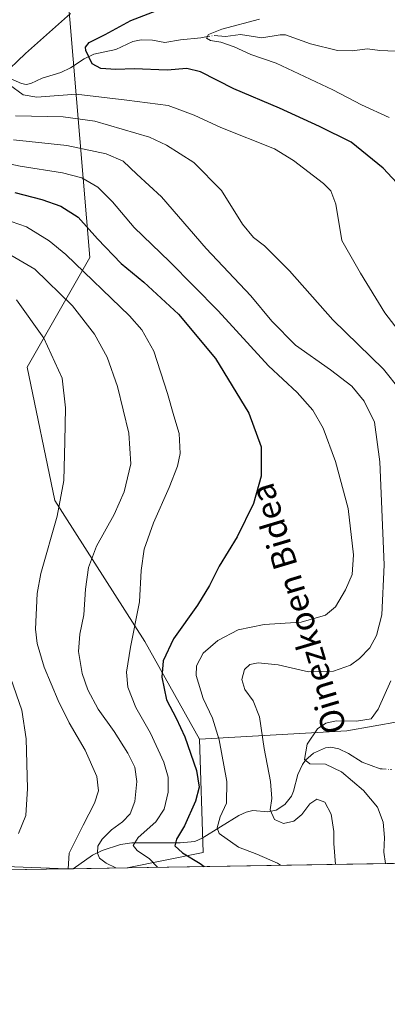
# Model space of a CAD drawing. Units: metres. Extents: x 610077 to 613503, y 4777904 to 4780273.
# Drawn here: x 612834 to 612956, y 4777904 to 4778229 of the extents above; entities that cross this region are included whole.
import ezdxf
from ezdxf.enums import TextEntityAlignment as Align

# ---------------------------------------------------------------- set-up
doc = ezdxf.new("R2010")
doc.units = ezdxf.units.M
doc.header["$MEASUREMENT"] = 0
doc.linetypes.add('DGN Style 4', pattern=[2.6384748266838614, 1.318413404963828, -0.6592067024819142, 0.001648016756204785, -0.6592067024819142])
for name, color, linetype, lineweight in [('Arbolado forestal CxS', 92, 'Continuous', 0), ('Comarca CxS', 21, 'Continuous', 0), ('Comunidad Autónoma CxS', 142, 'Continuous', 0), ('Corriente natural lineal', 142, 'Continuous', 13), ('Corriente natural lineal oculto', 9, 'DGN Style 4', 13), ('Curva de nivel maestra', 30, 'Continuous', 30), ('Curva de nivel normal', 30, 'Continuous', 0), ('Entidad de ámbito territorial CxS', 92, 'Continuous', 0), ('Espacio natural protegido CxS', 121, 'Continuous', 0), ('Municipio CxS', 4, 'Continuous', 0), ('Provincia CxS', 1, 'Continuous', 0), ('Texto cartográfico', 7, 'Continuous', 0)]:
    doc.layers.add(name, color=color, linetype=linetype, lineweight=lineweight)
doc.styles.add('Style-Arial', font='txt')

# ---------------------------------------------------------------- blocks, each defined once
blk = doc.blocks.new('*U7')
at = {"layer": 'Arbolado forestal CxS', "color": 92, "linetype": 'Continuous', "lineweight": 0}
for points in [[(613014.9527000004, 4777951.1077, 178.2538999999961), (612869.4463000001, 4777948.721700001, 208.604600000006), (612894.6113, 4777953.754899999, 198.1478000000061), (612893.4391000001, 4777991.265699999, 198.4618000000046), (612942.1873000005, 4777994.1031, 184.478099999993), (612977.0815000003, 4778000.2611, 175.754700000005), (613016.0812999997, 4777983.8399, 177.9477000000043)], [(612849.4824000001, 4777948.394300001, 215.7170000000042), (612695.5136000002, 4777945.8696, 240.4312999999966), (612686.3733000001, 4777956.533299999, 243.9100000000035), (612690.7276999997, 4777978.3103, 241.1962000000058), (612712.5050999997, 4777989.1983, 235.359500000006), (612769.1253000004, 4777976.132099999, 224.709400000007), (612806.1463000001, 4777949.999700001, 222.2740999999951)]]:
    blk.add_polyline3d(points, close=True, dxfattribs=at)

msp = doc.modelspace()

# ---------------------------------------------------------------- linework, layer by layer
at = {"layer": 'Arbolado forestal CxS', "color": 92, "linetype": 'Continuous', "lineweight": 0, "extrusion": (0.3829959411950026, 0.004235936955511939, 0.9237403130026658), "elevation": 255158.2965010896, "flags": 128}
msp.add_lwpolyline([(4770920.871870063, -614855.4466422617), (4770883.350400338, -614856.2664441529), (4770878.595909509, -614828.96599684)], dxfattribs=at)
at = {"layer": 'Arbolado forestal CxS', "color": 92, "linetype": 'Continuous', "lineweight": 0, "extrusion": (0.2041380794555665, 0.003347434358084334, 0.9789363815894327), "elevation": 141308.0720487553, "flags": 128}
msp.add_lwpolyline([(4767258.061123126, -676673.3030128516), (4767258.061123127, -676524.6456903652)], dxfattribs=at)
at = {"layer": 'Arbolado forestal CxS', "color": 92, "linetype": 'Continuous', "lineweight": 0, "extrusion": (0.1129723646330657, 0.001852470109651234, 0.9935964035682228), "elevation": 78300.39740086655, "flags": 128}
msp.add_lwpolyline([(4767258.29730107, -686653.3096578887), (4767258.297301071, -686598.2832420401)], dxfattribs=at)
at = {"layer": 'Arbolado forestal CxS', "color": 92, "linetype": 'Continuous', "lineweight": 0, "extrusion": (0.2486236913756324, 0.00407639116657979, 0.9685915770446341), "elevation": 172054.6288451953, "flags": 128}
msp.add_lwpolyline([(4767259.488055262, -669337.2997727465), (4767259.488055262, -669335.1711386353)], dxfattribs=at)
at = {"layer": 'Arbolado forestal CxS', "color": 92, "linetype": 'Continuous', "lineweight": 0, "extrusion": (0.3450400375572186, 0.005658668965616008, 0.9385709093872722), "elevation": 238697.1170944326, "flags": 128}
msp.add_lwpolyline([(4767256.580485405, -648607.2547431637), (4767256.580485405, -648588.1780733198)], dxfattribs=at)
at = {"layer": 'Arbolado forestal CxS', "color": 92, "linetype": 'Continuous', "lineweight": 0}
for points in [[(612833.4779000003, 4778416.125499999, 200.456600000005), (612866.9528999999, 4778429.890500001, 191.4303999999975), (612879.5091000004, 4778433.2839, 188.2975000000006), (612883.0667000003, 4778396.9981, 189.8491000000067), (612879.1785000004, 4778356.8137, 191.8003000000026), (612879.1785000004, 4778317.9255, 197.1919000000053), (612861.0311000004, 4778285.5189, 196.3389000000025), (612849.3646999998, 4778242.7421, 184.6711000000068), (612857.1429000003, 4778150.706900001, 202.4465999999957), (612836.4023000002, 4778114.411699999, 218.0331000000006), (612845.4767000005, 4778070.338300001, 216.0305999999982), (612875.2912999997, 4778023.672700001, 204.2079999999987), (612893.4391000001, 4777991.265699999, 198.4618000000046), (612894.6113, 4777953.754899999, 198.1478000000061), (612869.4463000001, 4777948.721700001, 208.604600000006), (612849.4824000001, 4777948.394300001, 215.7170000000042), (612806.1463000001, 4777949.999700001, 222.2740999999951)], [(612879.5091000004, 4778433.2839, 188.2975000000006), (612883.0667000003, 4778396.9981, 189.8491000000067), (612879.1785000004, 4778356.8137, 191.8003000000026), (612879.1785000004, 4778317.9255, 197.1919000000053), (612861.0311000004, 4778285.5189, 196.3389000000025), (612849.3646999998, 4778242.7421, 184.6711000000068), (612857.1429000003, 4778150.706900001, 202.4465999999957), (612836.4023000002, 4778114.411699999, 218.0331000000006), (612845.4767000005, 4778070.338300001, 216.0305999999982), (612875.2912999997, 4778023.672700001, 204.2079999999987), (612893.4391000001, 4777991.265699999, 198.4618000000046)], [(612879.5091000004, 4778433.2839, 188.2975000000006), (612883.0667000003, 4778396.9981, 189.8491000000067), (612879.1785000004, 4778356.8137, 191.8003000000026), (612879.1785000004, 4778317.9255, 197.1919000000053), (612861.0311000004, 4778285.5189, 196.3389000000025), (612849.3646999998, 4778242.7421, 184.6711000000068), (612857.1429000003, 4778150.706900001, 202.4465999999957), (612836.4023000002, 4778114.411699999, 218.0331000000006), (612845.4767000005, 4778070.338300001, 216.0305999999982), (612875.2912999997, 4778023.672700001, 204.2079999999987), (612893.4391000001, 4777991.265699999, 198.4618000000046)], [(612982.5338000003, 4778251.8057, 166.6070000000036), (613010.0645000003, 4778170.808499999, 161.7547999999952), (613013.0355000002, 4778144.0657, 161.5678999999946), (613015.6108999997, 4778113.255700001, 160.4066000000021), (613020.4480999997, 4778086.457699999, 160.1043000000063), (613023.0708999997, 4778079.718699999, 160.0761000000057), (613036.7209000001, 4778057.685900001, 161.6802000000025), (613060.6054999996, 4778030.709899999, 159.8747000000003), (613079.9802999999, 4778008.116699999, 161.2764000000025), (613089.8554999996, 4777983.4957, 163.4297999999981), (613102.2319, 4777952.538899999, 163.5270000000019), (613014.9527000004, 4777951.1077, 178.2538999999961), (613016.0812999997, 4777983.8399, 177.9477000000043), (612977.0815000003, 4778000.2611, 175.754700000005), (612942.1873000005, 4777994.1031, 184.478099999993), (612893.4391000001, 4777991.265699999, 198.4618000000046), (612875.2912999997, 4778023.672700001, 204.2079999999987), (612845.4767000005, 4778070.338300001, 216.0305999999982), (612836.4023000002, 4778114.411699999, 218.0331000000006), (612857.1429000003, 4778150.706900001, 202.4465999999957), (612849.3646999998, 4778242.7421, 184.6711000000068)], [(613014.9527000004, 4777951.107799999, 178.2538999999961), (613016.0812999997, 4777983.8399, 177.9477000000043), (612977.0815000003, 4778000.2611, 175.754700000005), (612942.1873000005, 4777994.1031, 184.478099999993), (612893.4391000001, 4777991.265699999, 198.4618000000046)], [(613014.9527000004, 4777951.107799999, 178.2538999999961), (613016.0812999997, 4777983.8399, 177.9477000000043), (612977.0815000003, 4778000.2611, 175.754700000005), (612942.1873000005, 4777994.1031, 184.478099999993), (612893.4391000001, 4777991.265699999, 198.4618000000046)], [(612849.4802000001, 4777948.394400001, 215.7176000000036), (612806.1463000001, 4777949.999700001, 222.2740999999951), (612769.1253000004, 4777976.132099999, 224.709400000007), (612712.5050999997, 4777989.1983, 235.359500000006), (612690.7276999997, 4777978.3103, 241.1962000000058), (612686.3733000001, 4777956.533299999, 243.9100000000035), (612695.5135000005, 4777945.869700001, 240.4312999999966)]]:
    msp.add_polyline3d(points, dxfattribs=at)
at = {"layer": 'Comarca CxS', "color": 21, "linetype": 'Continuous', "lineweight": 0, "flags": 128}
msp.add_lwpolyline([(612193.9805202594, 4777937.645518959), (610114.1100008476, 4777903.539982189), (610107.4678335482, 4778313.550265565), (610076.6300008458, 4780217.119982166), (610717.0830036048, 4780227.629440012), (610717.1008077945, 4780227.629756585), (613463.720000873, 4780272.699982163), (613500.4138000008, 4778075.0587), (613500.4153400138, 4778074.962571882), (613502.3500008713, 4777959.099982187), (613376.5770475563, 4777957.037630057), (612193.9830700792, 4777937.645615308)], close=True, dxfattribs=at)
at = {"layer": 'Comunidad Autónoma CxS', "color": 142, "linetype": 'Continuous', "lineweight": 0, "flags": 128}
msp.add_lwpolyline([(612193.9805202594, 4777937.645518959), (610114.1100008476, 4777903.539982189), (610107.4678335482, 4778313.550265565), (610076.6300008458, 4780217.119982166), (610717.0830036048, 4780227.629440012), (610717.1008077945, 4780227.629756585), (613463.720000873, 4780272.699982163), (613500.4138000008, 4778075.0587), (613500.4153400138, 4778074.962571882), (613502.3500008713, 4777959.099982187), (613376.5770475563, 4777957.037630057), (612193.9830700792, 4777937.645615308)], close=True, dxfattribs=at)
at = {"layer": 'Corriente natural lineal', "color": 142, "linetype": 'Continuous', "lineweight": 13}
for points in [[(612829.8026999999, 4778210.444900001, 180.230899999995), (612834.4555000003, 4778208.270300001, 178.7234999999928), (612836.0091000004, 4778207.9549, 178.5426000000007), (612837.5625, 4778208.251900001, 178.4648000000016), (612841.3251, 4778210.1163, 177.652700000006), (612847.5336999996, 4778211.925100001, 176.6591999999946), (612850.7698999997, 4778213.5253, 176.1376000000018), (612855.2165000001, 4778216.471899999, 175.3371999999945), (612858.4600999998, 4778218.032299999, 174.9363000000012), (612865.7753, 4778219.579299999, 174.2801999999938), (612871.3289000001, 4778222.247300001, 173.5258000000031), (612874.0592999998, 4778222.7777, 173.0917000000045), (612877.8119000001, 4778222.6461, 172.3557000000001), (612881.9946999997, 4778221.849500001, 171.7443000000058), (612887.1221000003, 4778222.7455, 171.1598999999987), (612893.8213000001, 4778223.385299999, 170.6797999999981), (612895.5509000003, 4778223.736099999, 170.724000000002)], [(612898.2777000006, 4778224.202299999, 170.707699999999), (612902.0159, 4778223.817500001, 170.6196999999956), (612907.0031000003, 4778224.4871, 170.0553999999975), (612913.9981000006, 4778223.384500001, 169.4909000000043), (612920.0970999999, 4778224.447100001, 169.3395000000019), (612921.8831000002, 4778224.417500001, 169.448000000004), (612930.1527000006, 4778221.396500001, 168.2728999999963), (612939.1091, 4778219.2327, 167.4189999999944), (612943.9181000004, 4778219.123299999, 167.3234999999986), (612948.9987000005, 4778219.772100001, 167.0322000000015), (612953.1482999995, 4778219.256899999, 166.8362999999954), (612960.9697000004, 4778218.942500001, 166.0482999999949), (612963.7982999999, 4778218.488299999, 165.7596999999951), (612966.2188999997, 4778217.318299999, 165.4516000000003), (612971.2556999996, 4778213.493100001, 165.3025000000052), (612975.1649000002, 4778211.9143, 165.2888999999996), (612977.5531000001, 4778212.271500001, 165.1883999999991), (612982.1265000004, 4778215.0832, 165.0742999999929)], [(612851.5438999999, 4777948.428099999, 215.187699999995), (612858.0433, 4777952.8957, 212.7324999999983), (612861.2171, 4777954.476299999, 210.9213000000018), (612867.2287, 4777956.4485, 208.2667999999976), (612871.0160999997, 4777956.961300001, 207.1193999999959), (612887.0182999996, 4777956.958100001, 201.1398000000045), (612891.8176999995, 4777957.447100001, 199.0908999999956), (612894.2620999999, 4777958.517700001, 198.1659000000072), (612906.4590999996, 4777966.010500001, 194.1584000000003), (612908.8207, 4777967.108700001, 193.4899000000005), (612911.0560999997, 4777967.6831, 192.9100999999937), (612916.0657000003, 4777967.265699999, 191.4235000000044), (612918.7433000002, 4777967.7643, 190.4881000000023), (612921.6123000003, 4777969.7105, 189.2590000000055), (612923.8450999996, 4777972.466499999, 188.2736000000004), (612924.5557000004, 4777974.130100001, 187.9205999999976), (612925.9518999998, 4777979.587099999, 186.8116000000009), (612927.5191000003, 4777982.858899999, 185.9152000000031), (612928.5472999997, 4777984.292500001, 185.6875), (612931.1823000005, 4777986.624700001, 184.8273000000045), (612935.1743000001, 4777988.4277, 183.8193000000028), (612936.9439000003, 4777988.630700001, 183.4750000000058), (612939.5170999998, 4777988.115499999, 183.1934999999939), (612942.7578999996, 4777986.567500001, 182.9300999999978), (612947.2839000003, 4777983.670700001, 182.5540000000037), (612953.2572999997, 4777981.499700001, 181.9081000000006), (612953.9165000003, 4777981.4461, 181.8335999999981)]]:
    msp.add_polyline3d(points, dxfattribs=at)
at = {"layer": 'Corriente natural lineal oculto', "color": 9, "linetype": 'DGN Style 4', "lineweight": 13, "extrusion": (0.005807832515703332, 0.0009929630037174726, 0.999982641402311), "elevation": 8474.915139149678, "flags": 128}
msp.add_lwpolyline([(612884.2225008048, 4778217.676426232), (612886.9493494837, 4778218.142626463)], dxfattribs=at)
at = {"layer": 'Corriente natural lineal oculto', "color": 9, "linetype": 'DGN Style 4', "lineweight": 13, "extrusion": (0.1212261164662068, -0.009084512443215741, 0.9925833467876592), "elevation": 31080.87597274371, "flags": 128}
msp.add_lwpolyline([(4810427.075304661, -252278.7514172077), (4810427.075304661, -252281.8764678458)], dxfattribs=at)
at = {"layer": 'Curva de nivel maestra', "color": 30, "linetype": 'Continuous', "lineweight": 30, "flags": 128}
for points, elevation in [([(612960.1200000001, 4778173.880100001), (612954.2000000002, 4778180.2401), (612943.6500000004, 4778188.860099999), (612933.1699999999, 4778194.110099999), (612919.9400000004, 4778200.170100001), (612904.8200000003, 4778206.5101), (612893.7000000002, 4778212.170100001), (612889.1900000004, 4778213.280099999), (612882.7000000002, 4778212.690099999), (612871.7699999996, 4778213.140100001), (612865.7699999996, 4778212.920100001), (612860.7599999999, 4778213.2601), (612857.9100000003, 4778214.800100001), (612855.7999999998, 4778219.2401), (612855.7000000002, 4778220.380100001), (612856.8499999996, 4778221.9001), (612862.2400000002, 4778224.5701), (612870.7100000001, 4778229.210100001), (612879.25, 4778232.4901)], 175), ([(612832.2800000003, 4778172.190099999), (612841.2100000001, 4778169.9301), (612847.54, 4778167.7401), (612853.2000000002, 4778164.100099999), (612859.6600000003, 4778156.840100001), (612867.4600000001, 4778148.7301), (612874.9900000002, 4778142.5001), (612886.4500000002, 4778131.9301), (612898.7599999999, 4778117.2401), (612909.7000000002, 4778099.1801), (612913.8600000005, 4778088.0101), (612913.79, 4778078.3101), (612911.2699999996, 4778069.2501), (612905.8499999996, 4778058.2601), (612899.9400000004, 4778048.600099999), (612896.7599999999, 4778042.140100001), (612892.7699999996, 4778035.630100001), (612884.7800000003, 4778024.4801), (612881.3399999999, 4778017.170100001), (612880.9400000004, 4778011.780099999), (612882.4600000001, 4778004.290100001), (612885.7400000002, 4777998.2401), (612888.5899999999, 4777992.090100001), (612892.4699999997, 4777980.970100001), (612893.3300000001, 4777975.380100001), (612892.0999999996, 4777970.7401), (612888.4299999997, 4777962.5801), (612885.7999999998, 4777958.1801), (612885.2999999998, 4777955.940099999), (612887.7699999996, 4777953.630100001), (612893.6699999999, 4777950.100099999), (612894.9822000006, 4777949.140699999)], 200), ([(612894.9822000006, 4777949.140699999), (612894.9825999998, 4777949.1404)], 200)]:
    msp.add_lwpolyline(points, dxfattribs=dict(at, elevation=elevation))
at = {"layer": 'Curva de nivel normal', "color": 30, "linetype": 'Continuous', "lineweight": 0, "flags": 128}
for points, elevation in [([(612850.7000000002, 4778231.480000001), (612835.79, 4778218.189999999), (612827.9500000002, 4778210.710000001)], 180), ([(612913.3099999996, 4778229.609999999), (612900.8300000001, 4778226.27), (612896.4299999997, 4778224.49), (612895.7400000002, 4778223.289999999), (612897.0499999998, 4778222.52), (612900.4699999997, 4778221.939999999), (612904.8700000001, 4778220.42), (612910.4400000004, 4778217.91), (612918.8200000003, 4778215.039999999), (612937.5199999996, 4778206.25), (612947.0300000003, 4778201.25), (612956.2400000002, 4778197.09)], 170), ([(612830.5499999998, 4778207.83), (612835.0300000003, 4778204.539999999), (612839.5800000001, 4778203.810000001), (612852.54, 4778204.76), (612869.4000000004, 4778202.77), (612883.0599999996, 4778201.07), (612891.5999999996, 4778197.869999999), (612900.5099999999, 4778193.699999999), (612918.2000000002, 4778186.680000001), (612924.5599999996, 4778182.83), (612934.4299999997, 4778175.25), (612936.9199999999, 4778172.82), (612938.5700000003, 4778168.390000001), (612940.5499999998, 4778156.369999999), (612946.7300000006, 4778145.5), (612954.7599999999, 4778132.380000001), (612963.2199999997, 4778121.33)], 180), ([(612832.54, 4778197.600000001), (612848.2999999998, 4778197.230000001), (612858.7699999996, 4778195.83), (612876.8600000005, 4778190.52), (612882.54, 4778187.9), (612891.5899999999, 4778182.119999999), (612900.7400000002, 4778172.91), (612907.6600000003, 4778161.779999999), (612911.2999999998, 4778157.34), (612914.9699999997, 4778154.58), (612923.1799999997, 4778146.27), (612937.5800000001, 4778130.08), (612954.3700000001, 4778113.77), (612959.9699999997, 4778106.74)], 185), ([(612831.8399999999, 4778189.65), (612849.54, 4778187.83), (612862.4800000006, 4778185.08), (612868.0999999996, 4778182.560000001), (612872.6500000004, 4778178.32), (612880.8399999999, 4778170.74), (612895.5999999996, 4778153.74), (612910.4000000004, 4778138.08), (612917.3700000001, 4778129.66), (612925.2100000001, 4778121.74), (612936.7699999996, 4778113.57), (612943.8099999996, 4778108.130000001), (612947.9600000001, 4778103.15), (612951.4000000004, 4778096.220000001), (612953.0999999996, 4778083.109999999), (612954.5999999996, 4778048.980000001), (612953.7699999996, 4778032.470000001), (612952.0499999998, 4778025.600000001), (612949.7599999999, 4778021.560000001), (612946.4199999999, 4778017.960000001), (612943.4199999999, 4778015.82), (612937.7599999999, 4778013.789999999), (612929.5, 4778013.550000001), (612919.4100000003, 4778015.850000001), (612912.8399999999, 4778016.539999999), (612910.0999999996, 4778016.060000001), (612908.2599999999, 4778014.300000001), (612907.3799999999, 4778011.01), (612908.4400000004, 4778007.75), (612911.1799999997, 4778003.930000001), (612913.2300000006, 4777998.680000001), (612914.8300000001, 4777988.24), (612916.9400000004, 4777977.26), (612917.3600000005, 4777971.619999999), (612916.7699999996, 4777967.92), (612918.29, 4777964.720000001), (612921.2400000002, 4777963.359999999), (612924.5999999996, 4777964.109999999), (612927.2699999996, 4777966.350000001), (612929.9400000004, 4777969.9), (612932.2400000002, 4777971.49), (612934.8799999999, 4777970.390000001), (612936.9699999997, 4777966.480000001), (612937.9199999999, 4777960.77), (612937.9199999999, 4777956.74), (612938.4633999999, 4777949.8533)], 190), ([(612920.1862000005, 4777949.5536), (612919.2800000003, 4777950.220000001), (612912.4100000003, 4777953.220000001), (612906.3700000001, 4777955.560000001), (612899.8799999999, 4777960.109999999), (612899.2999999998, 4777961.980000001), (612900.2699999996, 4777965.600000001), (612902.3799999999, 4777970.119999999), (612902.5199999996, 4777977.26), (612899.9400000004, 4777991.119999999), (612897.6699999999, 4777998.24), (612894.5800000001, 4778004.76), (612892.3099999996, 4778012.32), (612892.3899999997, 4778015.619999999), (612894.5999999996, 4778019.800000001), (612899.4400000004, 4778023.92), (612906.2100000001, 4778027.460000001), (612914.8600000005, 4778029.279999999), (612927.0300000003, 4778030.039999999), (612935.0899999999, 4778032.359999999), (612938.4199999999, 4778035.039999999), (612941.7800000003, 4778040.680000001), (612943.9400000004, 4778045.779999999), (612944.4100000003, 4778052.26), (612942.6299999999, 4778067.59), (612938.4299999997, 4778083.15), (612934.3300000001, 4778094.180000001), (612930.9000000004, 4778100.15), (612925.7100000001, 4778106), (612916.2999999998, 4778114.91), (612899.5800000001, 4778133.09), (612883.4699999997, 4778149.430000001), (612871.8099999996, 4778160.619999999), (612864.6299999999, 4778169.140000001), (612859.7800000003, 4778173.970000001), (612854.5199999996, 4778177.039999999), (612848.1200000001, 4778178.699999999), (612834.04, 4778180.9), (612822.5, 4778183.390000001)], 195), ([(612879.4972999999, 4777948.886399999), (612876.8600000005, 4777951.720000001), (612872.8200000003, 4777954.449999999), (612871.5, 4777956.07), (612873.1299999999, 4777958.710000001), (612879, 4777963.980000001), (612881.7599999999, 4777968.16), (612883.0499999998, 4777973.720000001), (612883.0700000003, 4777978.699999999), (612881.6500000004, 4777983.630000001), (612877.1900000004, 4777993.310000001), (612872.3600000005, 4778001.789999999), (612869.6699999999, 4778008.529999999), (612869.2599999999, 4778013.42), (612870.5899999999, 4778021.76), (612873.5599999996, 4778036.730000001), (612874.0999999996, 4778047.130000001), (612875.1399999997, 4778054.210000001), (612878.1500000004, 4778062.92), (612883.4199999999, 4778074.640000001), (612886.1699999999, 4778081.640000001), (612886.9800000006, 4778085.800000001), (612886.6799999997, 4778092.5), (612884.8700000001, 4778098.350000001), (612882.8600000005, 4778105.680000001), (612878.2699999996, 4778119.710000001), (612874.3499999996, 4778126.82), (612870.2599999999, 4778131.439999999), (612849.1500000004, 4778151.710000001), (612843.6699999999, 4778156.189999999), (612836.1100000005, 4778160.82), (612823.3200000003, 4778165.26)], 205), ([(612865.6793000001, 4777948.659800001), (612862.5, 4777950.279999999), (612860.3300000001, 4777951.92), (612859.6299999999, 4777953.57), (612859.7300000006, 4777955.850000001), (612861.1699999999, 4777958.199999999), (612864.2400000002, 4777961.310000001), (612867.9199999999, 4777963.939999999), (612870.4299999997, 4777966.58), (612871.9800000006, 4777970.680000001), (612872.6799999997, 4777977.279999999), (612872, 4777982.02), (612869.7300000006, 4777986.699999999), (612865.1200000001, 4777993.850000001), (612859.9100000003, 4778001.220000001), (612856.4600000001, 4778007.619999999), (612854.5599999996, 4778013.050000001), (612853.3399999999, 4778020.26), (612853.7800000003, 4778026.08), (612855.1799999997, 4778032.5), (612855.6799999997, 4778040.939999999), (612856.6200000001, 4778048.07), (612859.3600000005, 4778055.15), (612865.1900000004, 4778065.640000001), (612868.4500000002, 4778073.109999999), (612870.6500000004, 4778082.470000001), (612870.0700000003, 4778092.59), (612866.2599999999, 4778108.039999999), (612862.8700000001, 4778117.76), (612858.6799999997, 4778125.289999999), (612851.4199999999, 4778134.699999999), (612838.9000000004, 4778146.84), (612823.7100000001, 4778155.680000001)], 210), ([(612832.8099999996, 4778136.730000001), (612841.8499999996, 4778124), (612847.9400000004, 4778110.800000001), (612849.0999999996, 4778100.92), (612848.8200000003, 4778089.850000001), (612848.5599999996, 4778076.890000001), (612846.3499999996, 4778065.07), (612840.9199999999, 4778046.16), (612839.7300000006, 4778039.460000001), (612839.1299999999, 4778027.65), (612839.6600000003, 4778023.01), (612841.9699999997, 4778015.130000001), (612846.5899999999, 4778004.09), (612850.2400000002, 4777996.74), (612855.54, 4777987.699999999), (612859.4400000004, 4777978.939999999), (612859.9800000006, 4777974.140000001), (612858.6200000001, 4777970.119999999), (612854.9600000001, 4777962.800000001), (612850.25, 4777953.539999999), (612849.8947999999, 4777948.401000001)], 215), ([(612830.9800000006, 4778011.380000001), (612834.5599999996, 4778000.930000001), (612836.0499999998, 4777991.359999999), (612836.4800000006, 4777974.960000001), (612835.8799999999, 4777966.029999999), (612833.5, 4777960.050000001)], 220), ([(612956.7100000001, 4778010.600000001), (612952.5999999996, 4778001.26), (612950.2699999996, 4777998.07), (612945.3899999997, 4777997.220000001), (612938.6399999997, 4777997.32), (612935.2300000006, 4777996.550000001), (612932.4600000001, 4777994.730000001), (612929.0599999996, 4777989.680000001), (612928.1299999999, 4777984.600000001), (612929.9699999997, 4777983.180000001), (612935.1299999999, 4777982.970000001), (612940.3799999999, 4777980.480000001), (612947.7400000002, 4777974.300000001), (612952.3600000005, 4777968.75), (612954.2000000002, 4777963.84), (612954.6200000001, 4777958.710000001), (612954.4800000006, 4777953.850000001), (612954.9644999999, 4777950.1239)], 185)]:
    msp.add_lwpolyline(points, dxfattribs=dict(at, elevation=elevation))
at = {"layer": 'Entidad de ámbito territorial CxS', "color": 92, "linetype": 'Continuous', "lineweight": 0, "flags": 128}
msp.add_lwpolyline([(610717.1008077945, 4780227.629756585), (613463.720000873, 4780272.699982163), (613500.4138000008, 4778075.0587), (613500.4153400138, 4778074.962571882), (613500.3819500001, 4778074.95095), (613399.7159500016, 4778037.465925002), (613392.3719500017, 4778011.937025002), (613376.6047800004, 4777957.130000001), (613376.5814170146, 4777957.052064746), (613376.5770475563, 4777957.037630057), (612193.9830700792, 4777937.645615308)], dxfattribs=at)
at = {"layer": 'Espacio natural protegido CxS', "color": 121, "linetype": 'Continuous', "lineweight": 0, "flags": 128}
for points in [[(610717.1008077945, 4780227.629756585), (613463.720000873, 4780272.699982163), (613500.4138000008, 4778075.0587), (613500.3949000004, 4778075.0522), (613399.7061999995, 4778037.552100002), (613376.6047800004, 4777957.130000001), (613376.5814170146, 4777957.052064746), (613376.5770475563, 4777957.037630057), (612193.9830700792, 4777937.645615308)], [(610717.1008077945, 4780227.629756585), (613463.720000873, 4780272.699982163), (613500.4138000008, 4778075.0587), (613500.4153400138, 4778074.962571882), (613500.3819500001, 4778074.95095), (613399.7159500016, 4778037.465925002), (613392.3719500017, 4778011.937025002), (613376.6047800004, 4777957.130000001), (613376.5814170146, 4777957.052064746), (613376.5770475563, 4777957.037630057), (612193.9830700792, 4777937.645615308)]]:
    msp.add_lwpolyline(points, dxfattribs=at)
at = {"layer": 'Municipio CxS', "color": 4, "linetype": 'Continuous', "lineweight": 0, "flags": 128}
msp.add_lwpolyline([(610717.1008077945, 4780227.629756585), (613463.720000873, 4780272.699982163), (613500.4138000008, 4778075.0587), (613500.4153400138, 4778074.962571882), (613500.3819500001, 4778074.95095), (613399.7159500016, 4778037.465925002), (613392.3719500017, 4778011.937025002), (613376.6047800004, 4777957.130000001), (613376.5814170146, 4777957.052064746), (613376.5770475563, 4777957.037630057), (612193.9830700792, 4777937.645615308)], dxfattribs=at)
at = {"layer": 'Provincia CxS', "color": 1, "linetype": 'Continuous', "lineweight": 0, "flags": 128}
msp.add_lwpolyline([(612193.9805202594, 4777937.645518959), (610114.1100008476, 4777903.539982189), (610107.4678335482, 4778313.550265565), (610076.6300008458, 4780217.119982166), (610717.0830036048, 4780227.629440012), (610717.1008077945, 4780227.629756585), (613463.720000873, 4780272.699982163), (613500.4138000008, 4778075.0587), (613500.4153400138, 4778074.962571882), (613502.3500008713, 4777959.099982187), (613376.5770475563, 4777957.037630057), (612193.9830700792, 4777937.645615308)], close=True, dxfattribs=at)

# ---------------------------------------------------------------- block references
at = {"layer": 'Arbolado forestal CxS', "color": 92, "linetype": 'Continuous', "lineweight": 0}
msp.add_blockref('*U7', (0, 0), dxfattribs=at)

# ---------------------------------------------------------------- texts
at = {"layer": 'Texto cartográfico', "color": 7, "linetype": 'Continuous', "lineweight": 0, "style": 'Style-Arial'}
msp.add_text('Oinezkoen Bidea', height=8, rotation=106.6663168746848, dxfattribs=at).set_placement((612926.1257998773, 4778034.450194832), align=Align.MIDDLE_CENTER)

doc.saveas('drawing.dxf')
